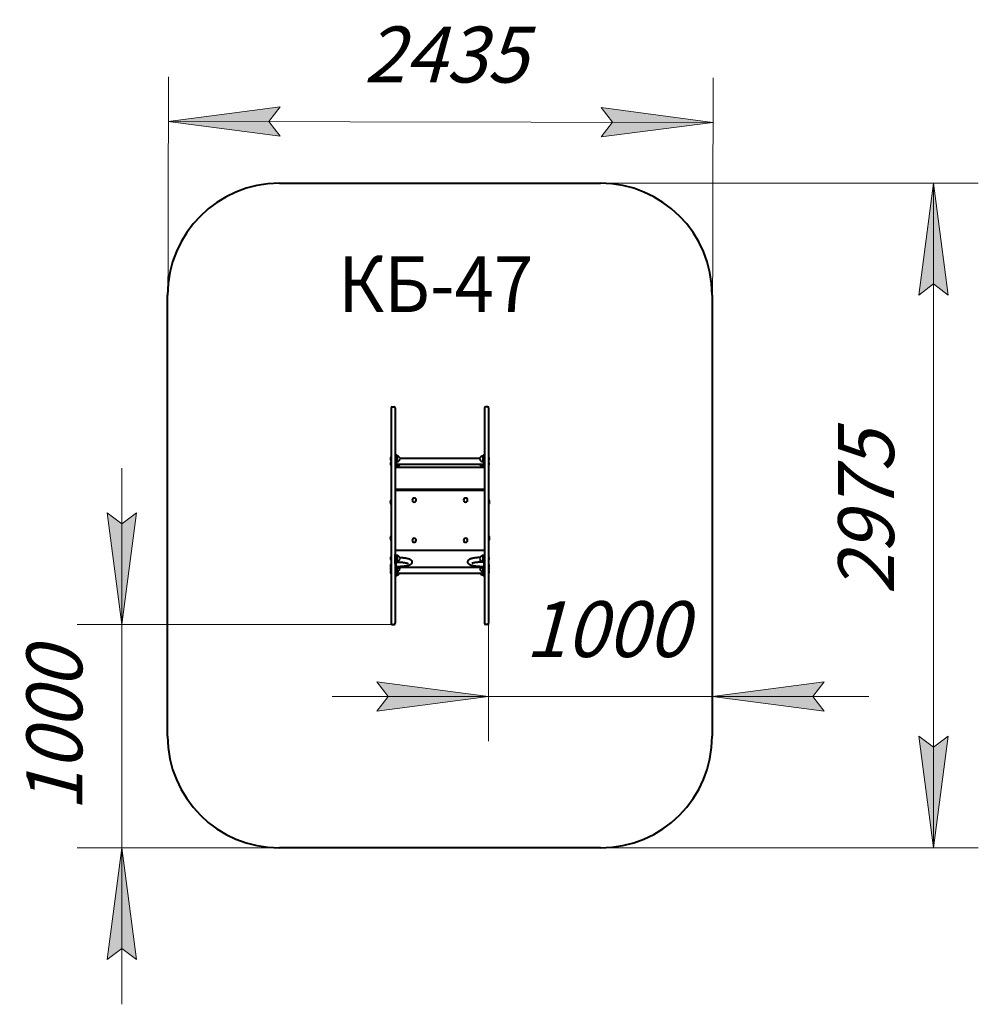
# Model space of a CAD drawing. Units: millimetres. Extents: x -4.7 to 38.2, y 292.7 to 336.8.
import ezdxf

# ---------------------------------------------------------------- set-up
doc = ezdxf.new("R2010")
doc.units = ezdxf.units.MM
doc.linetypes.add('K5LT32769', pattern=[0])
doc.linetypes.add('K5LT_THIN', pattern=[0])
doc.layers.add('Системный слой (1)', color=7, linetype='Continuous', true_color=0x909090)
doc.styles.add('KDIMTEXTSTYLE', font='GOST_AU.SHX', dxfattribs={"width": 0.96, "oblique": 15, "height": 5})
doc.styles.add('KTEXTSTYLE', font='GOST_AU.SHX', dxfattribs={"width": 0.96, "height": 5})
doc.dimstyles.new('KDIMSTYLE (1.00)', dxfattribs={"dimtxt": 5, "dimasz": 1, "dimexe": 2, "dimexo": 0, "dimgap": 1, "dimtad": 1, "dimtxsty": 'KDIMTEXTSTYLE', "dimsah": 1, "dimcen": 0, "dimdle": 1, "dimadec": 0, "dimazin": 0, "dimtfac": 0.667, "dimtmove": 0, "dimatfit": 3, "dimfxl": 1, "dimtvp": 1, "dimtolj": 1, "dimtzin": 0, "dimarcsym": 0})

# ---------------------------------------------------------------- blocks, each defined once
blk = doc.blocks.new('U0')
at = {"layer": 'Системный слой (1)', "color": 150, "linetype": 'K5LT32769', "lineweight": 40, "true_color": 0x0080ff}
for p, q in [((6.896, 329.479), (21.256, 329.479)), ((1.896, 304.738), (1.896, 324.479)), ((26.256, 324.479), (26.256, 304.738)), ((21.256, 299.738), (6.896, 299.738))]:
    blk.add_line(p, q, dxfattribs=at)
for centre, start, end in [((6.896, 324.479), 90, 180), ((21.256, 324.479), 0, 90), ((6.896, 304.738), 180, 270), ((21.256, 304.738), 270, 0)]:
    blk.add_arc(centre, 5, start, end, dxfattribs=at)
blk = doc.blocks.new('U1')
at = {"layer": 'Системный слой (1)', "color": 150, "linetype": 'K5LT32769', "lineweight": 40, "true_color": 0x0080ff}
for p, q in [((11.946, 319.479), (12.026, 319.479)), ((16.206, 319.479), (16.126, 319.479)), ((11.896, 319.429), (11.896, 318.132)), ((12.076, 319.429), (12.076, 318.132)), ((16.076, 319.429), (16.076, 318.132)), ((16.256, 319.429), (16.256, 318.132)), ((11.896, 318.132), (11.896, 317.989)), ((11.896, 317.989), (11.896, 314.74)), ((12.076, 318.132), (12.076, 317.989)), ((12.076, 317.989), (12.076, 314.74)), ((16.076, 318.132), (16.076, 317.989)), ((16.076, 317.989), (16.076, 314.74)), ((16.256, 318.132), (16.256, 317.989)), ((16.256, 317.989), (16.256, 314.74)), ((12.076, 317.352), (12.076, 317.249)), ((12.076, 317.352), (12.116, 317.352)), ((12.116, 317.352), (12.116, 317.249)), ((12.116, 317.284), (12.146, 317.284)), ((12.146, 317.284), (12.146, 317.149)), ((16.036, 317.284), (16.006, 317.284)), ((16.006, 317.149), (16.006, 317.284)), ((16.036, 317.352), (16.036, 317.249)), ((16.036, 317.352), (16.076, 317.352)), ((11.886, 317.219), (11.886, 317.149)), ((11.886, 317.219), (11.896, 317.219)), ((11.886, 317.149), (11.886, 317.079)), ((11.886, 317.079), (11.896, 317.079)), ((11.886, 317), (11.886, 316.93)), ((11.886, 317), (11.896, 317)), ((11.886, 316.93), (11.886, 316.86)), ((11.886, 316.86), (11.896, 316.86)), ((12.076, 317.249), (12.076, 317.154)), ((12.076, 317.154), (12.076, 316.965)), ((12.076, 316.965), (12.076, 316.762)), ((12.116, 317.249), (12.116, 317.154)), ((12.116, 317.154), (12.116, 316.965)), ((12.116, 317.014), (12.146, 317.014)), ((12.116, 316.965), (12.116, 316.762)), ((12.116, 316.904), (16.036, 316.904)), ((12.146, 317.149), (12.146, 317.014)), ((12.146, 316.904), (12.146, 316.795)), ((12.227, 317.255), (12.227, 317.255)), ((12.227, 317.043), (12.227, 317.043)), ((12.227, 316.824), (12.227, 316.824)), ((12.283, 317.174), (15.868, 317.174)), ((12.286, 317.15), (12.286, 317.147)), ((15.866, 317.147), (15.866, 317.15)), ((15.925, 317.255), (15.925, 317.255)), ((15.925, 317.043), (15.925, 317.043)), ((15.925, 316.824), (15.925, 316.824)), ((16.006, 317.014), (16.006, 317.149)), ((16.036, 317.014), (16.006, 317.014)), ((16.006, 316.795), (16.006, 316.904)), ((16.036, 317.249), (16.036, 317.154)), ((16.036, 317.154), (16.036, 316.965)), ((16.036, 316.965), (16.036, 316.762)), ((16.266, 317.219), (16.256, 317.219)), ((16.266, 317.079), (16.256, 317.079)), ((16.266, 317), (16.256, 317)), ((16.266, 316.86), (16.256, 316.86)), ((16.266, 317.149), (16.266, 317.219)), ((16.266, 317.079), (16.266, 317.149)), ((16.266, 316.93), (16.266, 317)), ((16.266, 316.86), (16.266, 316.93)), ((16.076, 316.762), (12.076, 316.762)), ((12.116, 316.795), (12.146, 316.795)), ((16.036, 316.795), (16.006, 316.795)), ((12.076, 315.789), (16.076, 315.789)), ((12.076, 315.753), (16.076, 315.753)), ((11.886, 315.293), (11.886, 315.203)), ((11.886, 315.293), (11.896, 315.293)), ((11.886, 315.203), (11.886, 315.113)), ((11.886, 315.113), (11.896, 315.113)), ((16.266, 315.293), (16.256, 315.293)), ((16.266, 315.113), (16.256, 315.113)), ((16.266, 315.203), (16.266, 315.293)), ((16.266, 315.113), (16.266, 315.203)), ((11.896, 314.74), (11.896, 314.477)), ((12.076, 314.74), (12.076, 314.477)), ((16.076, 314.74), (16.076, 314.477)), ((16.256, 314.74), (16.256, 314.477)), ((11.896, 314.477), (11.896, 311.228)), ((12.076, 314.477), (12.076, 311.228)), ((16.076, 314.477), (16.076, 311.228)), ((16.256, 314.477), (16.256, 311.228)), ((11.886, 313.693), (11.886, 313.603)), ((11.886, 313.693), (11.896, 313.693)), ((11.886, 313.603), (11.886, 313.513)), ((11.886, 313.513), (11.896, 313.513)), ((16.266, 313.693), (16.256, 313.693)), ((16.266, 313.513), (16.256, 313.513)), ((16.266, 313.603), (16.266, 313.693)), ((16.266, 313.513), (16.266, 313.603)), ((16.076, 313.053), (12.076, 313.053)), ((12.116, 312.867), (12.076, 312.867)), ((12.076, 312.52), (12.076, 312.867)), ((12.116, 312.52), (12.116, 312.867)), ((16.036, 312.867), (16.036, 312.52)), ((16.036, 312.867), (16.076, 312.867)), ((11.886, 312.763), (11.886, 312.693)), ((11.886, 312.763), (11.896, 312.763)), ((11.886, 312.693), (11.886, 312.623)), ((11.886, 312.623), (11.896, 312.623)), ((11.886, 312.441), (11.886, 312.371)), ((11.886, 312.441), (11.896, 312.441)), ((12.076, 312.475), (12.076, 312.52)), ((12.076, 312.472), (12.076, 312.475)), ((12.116, 312.472), (12.076, 312.472)), ((12.116, 312.828), (12.146, 312.828)), ((12.116, 312.558), (12.146, 312.558)), ((12.116, 312.475), (12.116, 312.52)), ((12.116, 312.472), (12.116, 312.475)), ((12.116, 312.245), (12.116, 312.472)), ((12.146, 312.828), (12.146, 312.693)), ((12.146, 312.693), (12.146, 312.558)), ((12.227, 312.799), (12.227, 312.799)), ((12.227, 312.587), (12.227, 312.587)), ((12.286, 312.695), (12.286, 312.692)), ((15.866, 312.692), (15.866, 312.695)), ((15.925, 312.799), (15.925, 312.799)), ((15.925, 312.587), (15.925, 312.587)), ((16.036, 312.828), (16.006, 312.828)), ((16.006, 312.693), (16.006, 312.828)), ((16.006, 312.558), (16.006, 312.693)), ((16.036, 312.558), (16.006, 312.558)), ((16.036, 312.52), (16.036, 312.475)), ((16.036, 312.475), (16.036, 312.472)), ((16.036, 312.472), (16.076, 312.472)), ((16.036, 312.472), (16.036, 312.245)), ((16.266, 312.763), (16.256, 312.763)), ((16.266, 312.623), (16.256, 312.623)), ((16.266, 312.441), (16.256, 312.441)), ((16.266, 312.693), (16.266, 312.763)), ((16.266, 312.623), (16.266, 312.693)), ((16.266, 312.371), (16.266, 312.441)), ((11.886, 312.371), (11.886, 312.301)), ((11.886, 312.301), (11.886, 312.24)), ((11.886, 312.301), (11.896, 312.301)), ((11.886, 312.24), (11.886, 312.17)), ((11.886, 312.17), (11.896, 312.17)), ((11.886, 312.152), (11.886, 312.082)), ((11.886, 312.152), (11.896, 312.152)), ((11.886, 312.082), (11.886, 312.012)), ((11.886, 312.012), (11.896, 312.012)), ((12.116, 312.197), (12.076, 312.197)), ((12.076, 312.197), (12.076, 312.049)), ((12.076, 312.049), (12.076, 311.883)), ((12.116, 312.2), (12.116, 312.245)), ((12.116, 312.236), (12.146, 312.236)), ((12.116, 312.197), (12.116, 312.2)), ((12.116, 312.197), (12.116, 312.049)), ((12.116, 312.105), (12.146, 312.105)), ((12.116, 312.049), (12.116, 311.883)), ((12.116, 312.026), (16.036, 312.026)), ((12.146, 312.318), (12.146, 312.236)), ((12.146, 312.236), (12.146, 312.105)), ((12.146, 312.026), (12.146, 311.947)), ((12.227, 312.265), (12.227, 312.265)), ((12.227, 312.134), (12.227, 312.134)), ((12.227, 311.976), (12.227, 311.976)), ((12.273, 312.296), (15.879, 312.296)), ((12.286, 312.242), (12.286, 312.238)), ((15.866, 312.238), (15.866, 312.242)), ((15.925, 312.265), (15.925, 312.265)), ((15.925, 312.134), (15.925, 312.134)), ((15.925, 311.976), (15.925, 311.976)), ((16.006, 312.236), (16.006, 312.318)), ((16.006, 312.105), (16.006, 312.236)), ((16.036, 312.236), (16.006, 312.236)), ((16.036, 312.105), (16.006, 312.105)), ((16.006, 311.947), (16.006, 312.026)), ((16.036, 312.245), (16.036, 312.2)), ((16.036, 312.2), (16.036, 312.197)), ((16.036, 312.197), (16.036, 312.049)), ((16.036, 312.197), (16.076, 312.197)), ((16.036, 312.049), (16.036, 311.883)), ((16.266, 312.301), (16.256, 312.301)), ((16.266, 312.17), (16.256, 312.17)), ((16.266, 312.152), (16.256, 312.152)), ((16.266, 312.012), (16.256, 312.012)), ((16.266, 312.301), (16.266, 312.371)), ((16.266, 312.24), (16.266, 312.301)), ((16.266, 312.17), (16.266, 312.24)), ((16.266, 312.082), (16.266, 312.152)), ((16.266, 312.012), (16.266, 312.082)), ((12.076, 311.879), (12.116, 311.879)), ((12.116, 311.947), (12.146, 311.947)), ((12.116, 311.883), (12.116, 311.879)), ((16.036, 311.947), (16.006, 311.947)), ((16.036, 311.883), (16.036, 311.879)), ((16.036, 311.879), (16.076, 311.879)), ((11.896, 311.228), (11.896, 311.085)), ((12.076, 311.228), (12.076, 311.085)), ((16.076, 311.228), (16.076, 311.085)), ((16.256, 311.228), (16.256, 311.085)), ((11.896, 311.085), (11.896, 309.788)), ((12.076, 311.085), (12.076, 309.788)), ((16.076, 311.085), (16.076, 309.788)), ((16.256, 311.085), (16.256, 309.788)), ((11.946, 309.738), (12.026, 309.738)), ((16.206, 309.738), (16.126, 309.738))]:
    blk.add_line(p, q, dxfattribs=at)
for centre, radius, start, end in [((11.946, 319.429), 0.05, 90, 180), ((12.026, 319.429), 0.05, 0, 90), ((16.126, 319.429), 0.05, 90, 180), ((16.206, 319.429), 0.05, 0, 90), ((12.136, 317.128), 0.156, 54.2817, 86.2874), ((16.016, 317.128), 0.156, 93.7126, 125.7183), ((11.998, 317.149), 0.132, 148.1092, 180), ((11.998, 317.149), 0.132, 180, 211.8908), ((11.998, 316.93), 0.132, 148.1092, 180), ((11.998, 316.93), 0.132, 180, 211.8908), ((12.136, 317.169), 0.156, 273.7126, 305.7183), ((12.136, 316.95), 0.156, 273.7126, 305.7183), ((12.227, 317.253), 0.002, 58.1216, 90), ((12.227, 317.045), 0.002, 270, 301.8784), ((12.227, 316.826), 0.002, 270, 301.8784), ((12.163, 317.15), 0.123, 0, 58.1216), ((12.163, 317.147), 0.123, 301.8784, 0), ((12.163, 316.928), 0.123, 301.8784, 348.7772), ((15.988, 317.15), 0.123, 121.8784, 180), ((15.988, 317.147), 0.123, 180, 238.1216), ((15.988, 316.928), 0.123, 191.2228, 238.1216), ((15.925, 317.253), 0.002, 90, 121.8784), ((15.925, 317.045), 0.002, 238.1216, 270), ((15.925, 316.826), 0.002, 238.1216, 270), ((16.016, 317.169), 0.156, 234.2817, 266.2874), ((16.016, 316.95), 0.156, 234.2817, 266.2874), ((16.153, 317.149), 0.132, 0, 31.8908), ((16.153, 317.149), 0.132, 328.1092, 0), ((16.153, 316.93), 0.132, 0, 31.8908), ((16.153, 316.93), 0.132, 328.1092, 0), ((12.006, 315.203), 0.15, 143.1301, 180), ((12.006, 315.203), 0.15, 180, 216.8699), ((16.146, 315.203), 0.15, 0, 36.8699), ((16.146, 315.203), 0.15, 323.1301, 0), ((12.006, 313.603), 0.15, 143.1301, 180), ((12.006, 313.603), 0.15, 180, 216.8699), ((16.146, 313.603), 0.15, 0, 36.8699), ((16.146, 313.603), 0.15, 323.1301, 0), ((11.998, 312.693), 0.132, 148.1092, 180), ((11.998, 312.693), 0.132, 180, 211.8908), ((11.998, 312.371), 0.132, 148.1092, 180), ((12.136, 312.673), 0.156, 54.2817, 86.2874), ((12.136, 312.714), 0.156, 273.7126, 305.7183), ((12.227, 312.797), 0.002, 58.1216, 90), ((12.227, 312.589), 0.002, 270, 301.8784), ((12.163, 312.695), 0.123, 0, 58.1216), ((12.163, 312.692), 0.123, 301.8784, 0), ((15.988, 312.695), 0.123, 121.8784, 180), ((15.988, 312.692), 0.123, 180, 238.1216), ((15.925, 312.797), 0.002, 90, 121.8784), ((15.925, 312.589), 0.002, 238.1216, 270), ((16.016, 312.673), 0.156, 93.7126, 125.7183), ((16.016, 312.714), 0.156, 234.2817, 266.2874), ((16.153, 312.693), 0.132, 0, 31.8908), ((16.153, 312.693), 0.132, 328.1092, 0), ((16.153, 312.371), 0.132, 0, 31.8908), ((11.998, 312.371), 0.132, 180, 211.8908), ((11.998, 312.24), 0.132, 150.3081, 180), ((11.998, 312.24), 0.132, 180, 211.8908), ((11.998, 312.082), 0.132, 148.1092, 180), ((11.998, 312.082), 0.132, 180, 211.8908), ((12.136, 312.392), 0.156, 273.7126, 305.7183), ((12.136, 312.261), 0.156, 273.7126, 305.7183), ((12.136, 312.103), 0.156, 273.7126, 305.7183), ((12.227, 312.267), 0.002, 270, 301.8784), ((12.227, 312.136), 0.002, 270, 301.8784), ((12.227, 311.978), 0.002, 270, 301.8784), ((12.163, 312.37), 0.123, 301.8784, 336.9094), ((12.163, 312.238), 0.123, 301.8784, 0), ((12.163, 312.081), 0.123, 301.8784, 333.6126), ((12.163, 312.242), 0.123, 0, 31.497), ((15.988, 312.242), 0.123, 148.503, 180), ((15.988, 312.238), 0.123, 180, 238.1216), ((15.988, 312.37), 0.123, 202.983, 238.1216), ((15.988, 312.081), 0.123, 206.3874, 238.1216), ((15.925, 312.267), 0.002, 238.1216, 270), ((15.925, 312.136), 0.002, 238.1216, 270), ((15.925, 311.978), 0.002, 238.1216, 270), ((16.016, 312.392), 0.156, 234.2817, 266.2874), ((16.016, 312.261), 0.156, 234.2817, 266.2874), ((16.016, 312.103), 0.156, 234.2817, 266.2874), ((16.153, 312.371), 0.132, 328.1092, 0), ((16.153, 312.24), 0.132, 328.1092, 0), ((16.153, 312.082), 0.132, 0, 31.8908), ((16.153, 312.082), 0.132, 328.1092, 0), ((16.153, 312.24), 0.132, 0, 29.6919), ((11.946, 309.788), 0.05, 180, 270), ((12.026, 309.788), 0.05, 270, 0), ((16.126, 309.788), 0.05, 180, 270), ((16.206, 309.788), 0.05, 270, 0)]:
    blk.add_arc(centre, radius, start, end, dxfattribs=at)
for centre, start_param, end_param in [((12.926, 315.304), 4.712389, 6.283185), ((12.926, 315.304), 0, 3.141593), ((12.926, 315.304), 0, 3.141593), ((12.926, 315.304), 3.141593, 4.712389), ((15.226, 315.304), 4.712389, 6.283185), ((15.226, 315.304), 0, 3.141593), ((15.226, 315.304), 0, 3.141593), ((15.226, 315.304), 3.141593, 4.712389), ((12.926, 313.504), 4.712389, 6.283185), ((12.926, 313.504), 0, 3.141593), ((12.926, 313.504), 0, 3.141593), ((12.926, 313.504), 3.141593, 4.712389), ((15.226, 313.504), 4.712389, 6.283185), ((15.226, 313.504), 0, 3.141593), ((15.226, 313.504), 0, 3.141593), ((15.226, 313.504), 3.141593, 4.712389)]:
    blk.add_ellipse(centre, major_axis=(-0.09, 0), ratio=0.999997, start_param=start_param, end_param=end_param, dxfattribs=at)
for points, knots in [([(12.278, 312.737), (12.3, 312.736), (12.322, 312.735), (12.367, 312.732), (12.39, 312.73), (12.435, 312.726), (12.456, 312.723), (12.497, 312.718), (12.517, 312.716), (12.554, 312.71), (12.571, 312.707), (12.603, 312.7), (12.617, 312.697), (12.642, 312.691), (12.653, 312.688), (12.671, 312.683), (12.678, 312.681), (12.693, 312.676), (12.7, 312.673), (12.711, 312.669), (12.716, 312.667), (12.724, 312.663), (12.729, 312.661), (12.737, 312.657), (12.741, 312.655), (12.75, 312.65), (12.754, 312.648), (12.762, 312.642), (12.766, 312.639), (12.774, 312.633), (12.778, 312.63), (12.785, 312.623), (12.789, 312.619), (12.795, 312.613), (12.797, 312.61), (12.802, 312.603), (12.805, 312.598), (12.811, 312.589), (12.813, 312.584), (12.817, 312.575), (12.819, 312.57), (12.822, 312.561), (12.823, 312.556), (12.825, 312.546), (12.825, 312.541), (12.826, 312.531), (12.826, 312.526), (12.825, 312.517), (12.825, 312.512), (12.823, 312.502), (12.822, 312.498), (12.819, 312.488), (12.817, 312.484), (12.813, 312.475), (12.811, 312.47), (12.806, 312.462), (12.803, 312.458), (12.797, 312.449), (12.794, 312.445), (12.789, 312.44), (12.787, 312.437), (12.78, 312.431), (12.776, 312.428), (12.767, 312.42), (12.762, 312.417), (12.753, 312.411), (12.75, 312.409), (12.743, 312.405), (12.739, 312.403), (12.733, 312.4), (12.731, 312.399), (12.725, 312.396), (12.721, 312.395), (12.714, 312.391), (12.709, 312.389), (12.7, 312.386), (12.695, 312.384), (12.688, 312.382), (12.686, 312.381), (12.676, 312.378), (12.669, 312.375), (12.653, 312.371), (12.645, 312.369), (12.632, 312.365), (12.626, 312.364), (12.609, 312.36), (12.597, 312.357), (12.572, 312.353), (12.56, 312.35), (12.537, 312.347), (12.527, 312.345), (12.497, 312.341), (12.477, 312.338), (12.436, 312.333), (12.414, 312.331), (12.369, 312.327), (12.345, 312.326), (12.307, 312.323), (12.291, 312.322), (12.27, 312.321), (12.263, 312.321), (12.254, 312.321), (12.251, 312.321), (12.242, 312.32), (12.235, 312.32), (12.228, 312.32), (12.228, 312.32), (12.228, 312.32), (12.227, 312.32), (12.21, 312.319), (12.193, 312.319), (12.175, 312.318), (12.173, 312.318), (12.163, 312.318), (12.155, 312.318), (12.136, 312.318), (12.126, 312.318), (12.116, 312.318)], [0, 0, 0, 0, 0.035705, 0.035705, 0.075317, 0.075317, 0.114419, 0.114419, 0.152907, 0.152907, 0.189401, 0.189401, 0.223844, 0.223844, 0.25142, 0.25142, 0.272101, 0.272101, 0.292782, 0.292782, 0.306592, 0.306592, 0.320393, 0.320393, 0.334195, 0.334195, 0.347986, 0.347986, 0.36174, 0.36174, 0.375395, 0.375395, 0.38882, 0.38882, 0.396911, 0.396911, 0.409644, 0.409644, 0.421247, 0.421247, 0.432102, 0.432102, 0.442501, 0.442501, 0.452603, 0.452603, 0.462591, 0.462591, 0.472573, 0.472573, 0.4827, 0.4827, 0.493103, 0.493103, 0.503972, 0.503972, 0.515521, 0.515521, 0.528067, 0.528067, 0.535175, 0.535175, 0.550072, 0.550072, 0.567268, 0.567268, 0.579635, 0.579635, 0.590705, 0.590705, 0.599147, 0.599147, 0.609732, 0.609732, 0.623475, 0.623475, 0.637217, 0.637217, 0.644131, 0.644131, 0.664776, 0.664776, 0.685421, 0.685421, 0.699171, 0.699171, 0.72667, 0.72667, 0.754119, 0.754119, 0.774578, 0.774578, 0.812574, 0.812574, 0.851279, 0.851279, 0.890549, 0.890549, 0.915471, 0.915471, 0.925774, 0.925774, 0.930298, 0.930298, 0.941061, 0.941061, 0.941145, 0.941145, 0.941705, 0.941705, 0.968626, 0.968626, 0.970479, 0.970479, 0.98433, 0.98433, 1, 1, 1, 1]), ([(12.116, 312.531), (12.14, 312.531), (12.165, 312.531), (12.199, 312.53), (12.208, 312.53), (12.232, 312.529), (12.246, 312.528), (12.284, 312.527), (12.307, 312.526), (12.351, 312.522), (12.372, 312.521), (12.404, 312.518), (12.415, 312.517), (12.434, 312.514), (12.443, 312.513), (12.47, 312.51), (12.487, 312.508), (12.52, 312.503), (12.535, 312.5), (12.562, 312.494), (12.574, 312.492), (12.593, 312.487), (12.6, 312.485), (12.607, 312.483), (12.607, 312.483), (12.614, 312.481), (12.619, 312.479), (12.626, 312.477), (12.628, 312.476), (12.633, 312.474), (12.635, 312.473), (12.639, 312.471), (12.64, 312.471), (12.642, 312.47), (12.642, 312.469), (12.642, 312.469)], [0, 0, 0, 0, 0.097899, 0.097899, 0.135467, 0.135467, 0.194716, 0.194716, 0.290384, 0.290384, 0.384751, 0.384751, 0.4355, 0.4355, 0.477569, 0.477569, 0.568462, 0.568462, 0.656865, 0.656865, 0.74191, 0.74191, 0.799919, 0.799919, 0.806611, 0.806611, 0.859208, 0.859208, 0.894337, 0.894337, 0.929443, 0.929443, 0.964548, 0.964548, 1, 1, 1, 1]), ([(12.217, 312.529), (12.201, 312.529), (12.185, 312.529), (12.151, 312.528), (12.134, 312.528), (12.116, 312.528)], [0, 0, 0, 0, 0.475756, 0.475756, 1, 1, 1, 1]), ([(16.036, 312.318), (16.026, 312.318), (16.016, 312.318), (15.996, 312.318), (15.986, 312.318), (15.97, 312.319), (15.964, 312.319), (15.946, 312.319), (15.936, 312.319), (15.924, 312.32), (15.924, 312.32), (15.924, 312.32), (15.924, 312.32), (15.914, 312.32), (15.904, 312.321), (15.89, 312.321), (15.886, 312.321), (15.879, 312.322), (15.877, 312.322), (15.853, 312.323), (15.83, 312.324), (15.784, 312.328), (15.761, 312.33), (15.716, 312.334), (15.695, 312.337), (15.654, 312.342), (15.634, 312.345), (15.597, 312.351), (15.579, 312.354), (15.547, 312.361), (15.532, 312.365), (15.506, 312.371), (15.496, 312.374), (15.478, 312.38), (15.47, 312.382), (15.456, 312.388), (15.449, 312.39), (15.438, 312.395), (15.433, 312.397), (15.424, 312.401), (15.42, 312.403), (15.411, 312.408), (15.407, 312.41), (15.399, 312.415), (15.395, 312.418), (15.387, 312.424), (15.383, 312.427), (15.375, 312.433), (15.371, 312.436), (15.364, 312.444), (15.36, 312.448), (15.353, 312.456), (15.35, 312.461), (15.344, 312.47), (15.341, 312.475), (15.336, 312.485), (15.334, 312.49), (15.331, 312.499), (15.33, 312.504), (15.328, 312.514), (15.327, 312.519), (15.326, 312.529), (15.326, 312.534), (15.326, 312.544), (15.326, 312.549), (15.328, 312.559), (15.329, 312.563), (15.331, 312.573), (15.333, 312.578), (15.336, 312.587), (15.339, 312.591), (15.343, 312.6), (15.346, 312.605), (15.352, 312.613), (15.355, 312.617), (15.362, 312.626), (15.366, 312.63), (15.374, 312.638), (15.378, 312.641), (15.387, 312.648), (15.391, 312.651), (15.398, 312.656), (15.402, 312.658), (15.409, 312.662), (15.413, 312.664), (15.419, 312.668), (15.422, 312.669), (15.428, 312.672), (15.431, 312.673), (15.438, 312.676), (15.442, 312.678), (15.449, 312.681), (15.451, 312.682), (15.461, 312.686), (15.468, 312.688), (15.483, 312.693), (15.491, 312.696), (15.507, 312.7), (15.515, 312.702), (15.529, 312.706), (15.535, 312.707), (15.552, 312.711), (15.564, 312.714), (15.589, 312.719), (15.602, 312.721), (15.634, 312.726), (15.653, 312.729), (15.694, 312.735), (15.715, 312.737), (15.759, 312.742), (15.782, 312.744), (15.829, 312.747), (15.853, 312.748), (15.878, 312.75), (15.878, 312.75), (15.879, 312.75)], [0, 0, 0, 0, 0.015612, 0.015612, 0.031259, 0.031259, 0.040834, 0.040834, 0.058079, 0.058079, 0.058637, 0.058637, 0.058721, 0.058721, 0.073879, 0.073879, 0.081212, 0.081212, 0.084262, 0.084262, 0.121146, 0.121146, 0.160612, 0.160612, 0.199549, 0.199549, 0.237847, 0.237847, 0.275325, 0.275325, 0.310241, 0.310241, 0.337708, 0.337708, 0.358314, 0.358314, 0.37892, 0.37892, 0.392682, 0.392682, 0.406434, 0.406434, 0.420187, 0.420187, 0.433928, 0.433928, 0.447632, 0.447632, 0.461238, 0.461238, 0.474614, 0.474614, 0.488261, 0.488261, 0.500564, 0.500564, 0.511969, 0.511969, 0.522796, 0.522796, 0.533265, 0.533265, 0.543548, 0.543548, 0.553794, 0.553794, 0.56414, 0.56414, 0.574734, 0.574734, 0.585747, 0.585747, 0.597408, 0.597408, 0.609985, 0.609985, 0.623868, 0.623868, 0.639556, 0.639556, 0.652641, 0.652641, 0.66523, 0.66523, 0.676786, 0.676786, 0.686243, 0.686243, 0.694699, 0.694699, 0.708392, 0.708392, 0.715258, 0.715258, 0.735817, 0.735817, 0.756376, 0.756376, 0.776922, 0.776922, 0.790571, 0.790571, 0.81787, 0.81787, 0.84502, 0.84502, 0.88251, 0.88251, 0.920801, 0.920801, 0.959723, 0.959723, 0.999168, 0.999168, 1, 1, 1, 1]), ([(15.511, 312.479), (15.511, 312.479), (15.512, 312.479), (15.513, 312.48), (15.514, 312.48), (15.517, 312.482), (15.519, 312.483), (15.523, 312.484), (15.525, 312.485), (15.531, 312.488), (15.534, 312.489), (15.539, 312.49), (15.54, 312.491), (15.547, 312.493), (15.553, 312.495), (15.566, 312.499), (15.573, 312.5), (15.587, 312.504), (15.595, 312.506), (15.609, 312.509), (15.614, 312.51), (15.631, 312.513), (15.644, 312.515), (15.666, 312.519), (15.675, 312.52), (15.688, 312.522), (15.692, 312.523), (15.714, 312.526), (15.733, 312.528), (15.773, 312.532), (15.793, 312.534), (15.816, 312.535), (15.818, 312.536), (15.84, 312.537), (15.86, 312.539), (15.904, 312.541), (15.928, 312.542), (15.979, 312.543), (16.007, 312.543), (16.036, 312.543)], [0, 0, 0, 0, 0.03508, 0.03508, 0.070047, 0.070047, 0.104825, 0.104825, 0.139482, 0.139482, 0.174139, 0.174139, 0.19153, 0.19153, 0.243577, 0.243577, 0.295625, 0.295625, 0.347632, 0.347632, 0.382167, 0.382167, 0.451236, 0.451236, 0.500629, 0.500629, 0.519876, 0.519876, 0.609328, 0.609328, 0.700765, 0.700765, 0.707012, 0.707012, 0.793813, 0.793813, 0.888219, 0.888219, 1, 1, 1, 1]), ([(16.036, 312.528), (16.011, 312.528), (15.987, 312.528), (15.938, 312.529), (15.915, 312.53), (15.868, 312.532), (15.845, 312.534), (15.822, 312.536), (15.82, 312.536), (15.819, 312.536)], [0, 0, 0, 0, 0.330773, 0.330773, 0.657694, 0.657694, 0.980532, 0.980532, 1, 1, 1, 1])]:
    blk.add_open_spline(points, degree=3, knots=knots, dxfattribs=at)
blk = doc.blocks.new('D0')
at = {"layer": 'Системный слой (1)'}
for points in [[(6.428, 332.242), (6.929, 332.899), (1.928, 332.251), (6.927, 331.583)], [(26.288, 332.201), (21.289, 332.87), (21.788, 332.211), (21.287, 331.553)]]:
    blk.add_hatch(color=7, dxfattribs=at).paths.add_polyline_path(points)
at = {"layer": 'Системный слой (1)', "color": 7, "linetype": 'K5LT_THIN', "lineweight": 18}
for p, q in [((1.896, 316.396), (1.932, 334.251)), ((26.256, 316.346), (26.292, 334.201)), ((1.928, 332.251), (6.929, 332.899)), ((6.929, 332.899), (6.428, 332.242)), ((21.788, 332.211), (21.289, 332.87)), ((21.289, 332.87), (26.288, 332.201)), ((6.927, 331.583), (1.928, 332.251)), ((1.928, 332.251), (26.288, 332.201)), ((6.428, 332.242), (6.927, 331.583)), ((21.287, 331.553), (21.788, 332.211)), ((26.288, 332.201), (21.287, 331.553))]:
    blk.add_line(p, q, dxfattribs=at)
blk.add_wipeout([(10.679, 333.233), (10.686, 336.801), (17.274, 336.788), (17.267, 333.22)]).dxf.layer = 'Системный слой (1)'
at = {"layer": 'Системный слой (1)', "color": 7, "insert": (10.685, 336.5), "char_height": 2.5, "attachment_point": 1, "rotation": 359.8831, "style": 'KTEXTSTYLE'}
blk.add_mtext('\\H3.5;\\W0.965;\\Q15;\\Q15;\\H2.50;2435', dxfattribs=at)
blk = doc.blocks.new('KDIMARROW_01')
blk.add_hatch(color=0).paths.add_polyline_path([(-5, -0.658), (0, 0), (-5, 0.658), (-4.5, 0)])
at = {"color": 0, "linetype": 'K5LT_THIN', "lineweight": 18}
for p, q in [((-4.5, 0), (-5, 0.658)), ((-5, 0.658), (0, 0)), ((0, 0), (-5, -0.658)), ((-5, -0.658), (-4.5, 0))]:
    blk.add_line(p, q, dxfattribs=at)
at = {"layer": 'Системный слой (1)', "color": 0, "linetype": 'K5LT_THIN', "lineweight": 18}
blk.add_line((0, 0), (-1, 0), dxfattribs=at)
blk = doc.blocks.new('D1')
at = {"layer": 'Системный слой (1)'}
for points in [[(16.256, 306.511), (11.256, 307.169), (11.756, 306.511), (11.256, 305.853)], [(30.756, 306.511), (31.256, 307.169), (26.256, 306.511), (31.256, 305.853)]]:
    blk.add_hatch(color=7, dxfattribs=at).paths.add_polyline_path(points)
at = {"layer": 'Системный слой (1)', "color": 7, "linetype": 'K5LT_THIN', "lineweight": 18}
for p, q in [((16.256, 314.842), (16.256, 304.511)), ((26.256, 314.98), (26.256, 304.511)), ((16.256, 306.511), (11.256, 307.169)), ((11.256, 307.169), (11.756, 306.511)), ((31.256, 307.169), (26.256, 306.511)), ((30.756, 306.511), (31.256, 307.169)), ((16.256, 306.511), (9.256, 306.511)), ((11.756, 306.511), (11.256, 305.853)), ((11.256, 305.853), (16.256, 306.511)), ((16.256, 306.511), (26.256, 306.511)), ((26.256, 306.511), (31.256, 305.853)), ((26.256, 306.511), (33.256, 306.511)), ((31.256, 305.853), (30.756, 306.511))]:
    blk.add_line(p, q, dxfattribs=at)
blk.add_wipeout([(17.89, 307.511), (17.89, 311.079), (24.352, 311.079), (24.352, 307.511)]).dxf.layer = 'Системный слой (1)'
at = {"layer": 'Системный слой (1)', "color": 7, "insert": (17.89, 310.778), "char_height": 2.5, "attachment_point": 1, "style": 'KTEXTSTYLE'}
blk.add_mtext('\\H3.5;\\W0.965;\\Q15;\\Q15;\\H2.50;1000', dxfattribs=at)
blk = doc.blocks.new('KDIMARROW_02')
blk.add_hatch(color=0).paths.add_polyline_path([(4.5, 0), (5, 0.658), (0, 0), (5, -0.658)])
at = {"color": 0, "linetype": 'K5LT_THIN', "lineweight": 18}
for p, q in [((5, 0.658), (0, 0)), ((4.5, 0), (5, 0.658)), ((0, 0), (5, -0.658)), ((0, 0), (7, 0)), ((5, -0.658), (4.5, 0))]:
    blk.add_line(p, q, dxfattribs=at)
at = {"layer": 'Системный слой (1)', "color": 0, "linetype": 'K5LT_THIN', "lineweight": 18}
blk.add_line((0, 0), (-1, 0), dxfattribs=at)
blk = doc.blocks.new('D2')
at = {"layer": 'Системный слой (1)'}
for points in [[(36.814, 324.479), (36.156, 329.479), (35.498, 324.479), (36.156, 324.979)], [(36.156, 299.738), (36.814, 304.738), (36.156, 304.238), (35.498, 304.738)]]:
    blk.add_hatch(color=7, dxfattribs=at).paths.add_polyline_path(points)
at = {"layer": 'Системный слой (1)', "color": 7, "linetype": 'K5LT_THIN', "lineweight": 18}
for p, q in [((16.106, 329.479), (38.156, 329.479)), ((35.498, 324.479), (36.156, 329.479)), ((36.156, 329.479), (36.814, 324.479)), ((36.156, 329.479), (36.156, 299.738)), ((36.156, 324.979), (35.498, 324.479)), ((36.814, 324.479), (36.156, 324.979)), ((36.156, 299.738), (35.498, 304.738)), ((35.498, 304.738), (36.156, 304.238)), ((36.156, 304.238), (36.814, 304.738)), ((36.814, 304.738), (36.156, 299.738)), ((14.99, 299.738), (38.156, 299.738))]:
    blk.add_line(p, q, dxfattribs=at)
blk.add_wipeout([(35.156, 311.078), (31.588, 311.078), (31.588, 317.857), (35.156, 317.857)]).dxf.layer = 'Системный слой (1)'
at = {"layer": 'Системный слой (1)', "color": 7, "insert": (31.888, 311.078), "char_height": 2.5, "attachment_point": 1, "rotation": 90, "style": 'KTEXTSTYLE'}
blk.add_mtext('\\H3.5;\\W0.965;\\Q15;\\Q15;\\H2.50;2975', dxfattribs=at)
blk = doc.blocks.new('D3')
at = {"layer": 'Системный слой (1)'}
for points in [[(-0.151, 309.738), (0.507, 314.738), (-0.151, 314.238), (-0.809, 314.738)], [(0.507, 294.738), (-0.151, 299.738), (-0.809, 294.738), (-0.151, 295.238)]]:
    blk.add_hatch(color=7, dxfattribs=at).paths.add_polyline_path(points)
at = {"layer": 'Системный слой (1)', "color": 7, "linetype": 'K5LT_THIN', "lineweight": 18}
for p, q in [((-0.151, 309.738), (-0.151, 316.738)), ((-0.151, 314.238), (-0.809, 314.738)), ((-0.809, 314.738), (-0.151, 309.738)), ((-0.151, 309.738), (0.507, 314.738)), ((0.507, 314.738), (-0.151, 314.238)), ((11.946, 309.738), (-2.151, 309.738)), ((-0.151, 309.738), (-0.151, 299.738)), ((11.998, 299.738), (-2.151, 299.738)), ((-0.151, 299.738), (-0.809, 294.738)), ((0.507, 294.738), (-0.151, 299.738)), ((-0.151, 299.738), (-0.151, 292.738)), ((-0.809, 294.738), (-0.151, 295.238)), ((-0.151, 295.238), (0.507, 294.738))]:
    blk.add_line(p, q, dxfattribs=at)
blk.add_wipeout([(-1.151, 301.372), (-4.719, 301.372), (-4.719, 307.834), (-1.151, 307.834)]).dxf.layer = 'Системный слой (1)'
at = {"layer": 'Системный слой (1)', "color": 7, "insert": (-4.419, 301.372), "char_height": 2.5, "attachment_point": 1, "rotation": 90, "style": 'KTEXTSTYLE'}
blk.add_mtext('\\H3.5;\\W0.965;\\Q15;\\Q15;\\H2.50;1000', dxfattribs=at)

msp = doc.modelspace()

# ---------------------------------------------------------------- block references
at = {"layer": 'Системный слой (1)'}
for name in ['U0', 'U1']:
    msp.add_blockref(name, (0, 0), dxfattribs=at)

# ---------------------------------------------------------------- texts
at = {"layer": 'Системный слой (1)', "color": 7, "insert": (9.52, 326.217), "char_height": 2.5, "attachment_point": 1, "style": 'KTEXTSTYLE'}
msp.add_mtext('\\H3.5;\\W0.965;\\Q15;\\Q0;\\W0.930;\\H2.50;КБ-47', dxfattribs=at)

# ---------------------------------------------------------------- next in the draw order: dimensions: what is measured, and where the dimension line sits
at = {"layer": 'Системный слой (1)', "color": 7}
dim = msp.add_linear_dim(base=(1.928, 332.251), p1=(26.256, 316.346), p2=(1.896, 316.396), angle=179.8831, text='\\H2.5;\\W0.965;\\Q15;\\H2.5;\\W0.965;\\Q15;\\Q15;2435', dimstyle='KDIMSTYLE (1.00)', override={"dimexo": 0, "dimblk1": 'KDIMARROW_01', "dimblk2": 'KDIMARROW_01', "dimse1": 0, "dimse2": 0, "dimclrt": 7, "dimtolj": 1}, dxfattribs=at)
dim.commit()
dim.dimension.update_dxf_attribs({"geometry": 'D0', "text_midpoint": (14.108, 332.226), "dimtype": 161})
dim = msp.add_linear_dim(base=(16.256, 306.511), p1=(26.256, 314.98), p2=(16.256, 314.842), text='\\H2.5;\\W0.965;\\Q15;\\H2.5;\\W0.965;\\Q15;\\Q15;1000', dimstyle='KDIMSTYLE (1.00)', override={"dimexo": 0, "dimblk1": 'KDIMARROW_02', "dimblk2": 'KDIMARROW_02', "dimse1": 0, "dimse2": 0, "dimclrt": 7, "dimtolj": 1}, dxfattribs=at)
dim.commit()
dim.dimension.update_dxf_attribs({"geometry": 'D1', "text_midpoint": (21.256, 306.511), "dimtype": 160})

# ---------------------------------------------------------------- next in the draw order: dimensions: what is measured, and where the dimension line sits
for base, p1, p2, text, override, picture, middle in [((36.156, 329.479), (14.99, 299.738), (16.106, 329.479), '\\H2.5;\\W0.965;\\Q15;\\H2.5;\\W0.965;\\Q15;\\Q15;2975', {"dimexo": 0, "dimblk1": 'KDIMARROW_01', "dimblk2": 'KDIMARROW_01', "dimse1": 0, "dimse2": 0, "dimclrt": 7, "dimtolj": 1}, 'D2', (36.156, 314.609)), ((-0.151, 309.738), (11.998, 299.738), (11.946, 309.738), '\\H2.5;\\W0.965;\\Q15;\\H2.5;\\W0.965;\\Q15;\\Q15;1000', {"dimexo": 0, "dimblk1": 'KDIMARROW_02', "dimblk2": 'KDIMARROW_02', "dimse1": 0, "dimse2": 0, "dimclrt": 7, "dimtolj": 1}, 'D3', (-0.151, 304.738))]:
    dim = msp.add_linear_dim(base=base, p1=p1, p2=p2, angle=90, text=text, dimstyle='KDIMSTYLE (1.00)', override=override, dxfattribs=at)
    dim.commit()
    dim.dimension.update_dxf_attribs({"geometry": picture, "text_midpoint": middle, "dimtype": 160})

doc.saveas('drawing.dxf')
